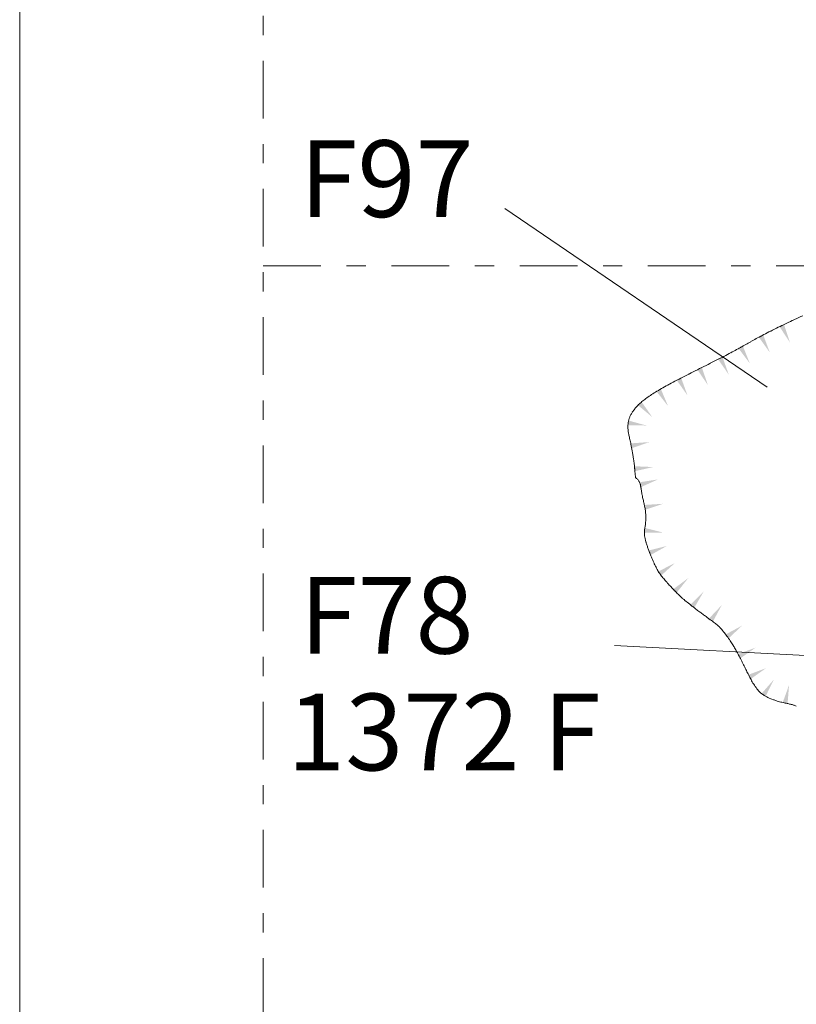
# Model space of a CAD drawing. Extents: x 1500 to 1702, y 1184 to 1319.
# Drawn here: x 1500 to 1510, y 1200 to 1213 of the extents above; entities that cross this region are included whole.
import ezdxf
from ezdxf.enums import TextEntityAlignment as Align

# ---------------------------------------------------------------- set-up
doc = ezdxf.new("R2010")
doc.units = 0
doc.header["$MEASUREMENT"] = 0
doc.linetypes.add('DGN Style 7', pattern=[1.671871, 0.752342, -0.334374, 0.250781, -0.334374])
doc.layers.add('Gully Feature Layers', color=7, linetype='Continuous', lineweight=0)
doc.styles.add('Style-Garamond', font='txt')

msp = doc.modelspace()

# ---------------------------------------------------------------- linework, layer by layer
at = {"layer": 'Gully Feature Layers', "linetype": 'Continuous', "lineweight": 13}
for p, q in [((1509.562, 1208.38), (1506.141, 1210.712)), ((1511.406, 1204.813), (1507.571, 1205.01))]:
    msp.add_line(p, q, dxfattribs=at)
at = {"layer": 'Gully Feature Layers', "color": 138, "linetype": 'DGN Style 7', "lineweight": 13}
msp.add_line((1502.991, 1209.963), (1522.991, 1209.963), dxfattribs=at)
at = {"layer": 'Gully Feature Layers', "linetype": 'Continuous', "lineweight": 13, "flags": 128}
msp.add_lwpolyline([(1499.817, 1227.323), (1540.012, 1227.323), (1540.012, 1187.267), (1499.817, 1187.267)], close=True, dxfattribs=at)
at = {"layer": 'Gully Feature Layers', "color": 138, "linetype": 'DGN Style 7', "lineweight": 13, "flags": 128}
msp.add_lwpolyline([(1512.991, 1219.963), (1522.991, 1219.963), (1522.991, 1189.963), (1502.991, 1189.963), (1502.991, 1219.963)], dxfattribs=at)
at = {"layer": 'Gully Feature Layers', "color": 7, "lineweight": 13, "flags": 128}
for points in [[(1509.888, 1209.249), (1509.891, 1209.25), (1509.918, 1209.263), (1509.946, 1209.276), (1509.974, 1209.289), (1510.001, 1209.302), (1510.024, 1209.312)], [(1509.616, 1209.116), (1509.632, 1209.124), (1509.656, 1209.136), (1509.681, 1209.148), (1509.706, 1209.161), (1509.731, 1209.173), (1509.751, 1209.183)], [(1509.751, 1209.183), (1509.757, 1209.186), (1509.783, 1209.199), (1509.81, 1209.212), (1509.837, 1209.225), (1509.864, 1209.237), (1509.886, 1209.248)], [(1509.35, 1208.974), (1509.366, 1208.983), (1509.383, 1208.993), (1509.401, 1209.003), (1509.419, 1209.013), (1509.437, 1209.023), (1509.456, 1209.033), (1509.477, 1209.043), (1509.481, 1209.046)], [(1509.481, 1209.046), (1509.497, 1209.054), (1509.518, 1209.065), (1509.54, 1209.077), (1509.562, 1209.088), (1509.584, 1209.1), (1509.608, 1209.112), (1509.615, 1209.115)], [(1509.217, 1208.9), (1509.232, 1208.908), (1509.249, 1208.918), (1509.265, 1208.927), (1509.282, 1208.936), (1509.299, 1208.946), (1509.315, 1208.955), (1509.332, 1208.964), (1509.348, 1208.973)], [(1508.951, 1208.758), (1508.974, 1208.769), (1508.998, 1208.782), (1509.021, 1208.794), (1509.043, 1208.805), (1509.065, 1208.817), (1509.084, 1208.827)], [(1509.086, 1208.828), (1509.086, 1208.828), (1509.106, 1208.839), (1509.125, 1208.849), (1509.144, 1208.86), (1509.162, 1208.87), (1509.181, 1208.88), (1509.198, 1208.889), (1509.215, 1208.899), (1509.217, 1208.9)], [(1508.681, 1208.622), (1508.708, 1208.636), (1508.736, 1208.649), (1508.764, 1208.663), (1508.791, 1208.677), (1508.815, 1208.689)], [(1508.817, 1208.69), (1508.819, 1208.691), (1508.846, 1208.705), (1508.872, 1208.718), (1508.898, 1208.731), (1508.924, 1208.744), (1508.949, 1208.757), (1508.951, 1208.758)], [(1508.412, 1208.485), (1508.434, 1208.497), (1508.46, 1208.51), (1508.487, 1208.524), (1508.514, 1208.538), (1508.541, 1208.551), (1508.545, 1208.553)], [(1508.547, 1208.554), (1508.569, 1208.565), (1508.596, 1208.579), (1508.624, 1208.593), (1508.652, 1208.607), (1508.68, 1208.622), (1508.681, 1208.622)], [(1508.147, 1208.34), (1508.162, 1208.349), (1508.182, 1208.361), (1508.202, 1208.372), (1508.223, 1208.384), (1508.244, 1208.396), (1508.266, 1208.408), (1508.277, 1208.414)], [(1508.279, 1208.415), (1508.289, 1208.42), (1508.311, 1208.432), (1508.335, 1208.445), (1508.359, 1208.457), (1508.383, 1208.47), (1508.409, 1208.484), (1508.412, 1208.485)], [(1508.02, 1208.26), (1508.023, 1208.262), (1508.039, 1208.273), (1508.055, 1208.283), (1508.071, 1208.294), (1508.089, 1208.305), (1508.106, 1208.316), (1508.124, 1208.327), (1508.143, 1208.338), (1508.147, 1208.34)], [(1507.803, 1208.053), (1507.807, 1208.059), (1507.813, 1208.068), (1507.819, 1208.077), (1507.826, 1208.086), (1507.834, 1208.096), (1507.841, 1208.105), (1507.849, 1208.114), (1507.858, 1208.124), (1507.866, 1208.133), (1507.875, 1208.143), (1507.885, 1208.152), (1507.895, 1208.162), (1507.9, 1208.167)], [(1507.9, 1208.167), (1507.906, 1208.172), (1507.917, 1208.181), (1507.928, 1208.191), (1507.94, 1208.201), (1507.953, 1208.211), (1507.966, 1208.221), (1507.979, 1208.231), (1507.994, 1208.242), (1508.008, 1208.252), (1508.018, 1208.259)], [(1507.748, 1207.913), (1507.749, 1207.921), (1507.753, 1207.938), (1507.757, 1207.955), (1507.762, 1207.972), (1507.77, 1207.989), (1507.773, 1207.998), (1507.777, 1208.006), (1507.781, 1208.015), (1507.786, 1208.024), (1507.791, 1208.032), (1507.796, 1208.041), (1507.801, 1208.05), (1507.802, 1208.051)], [(1507.757, 1207.764), (1507.754, 1207.779), (1507.75, 1207.803), (1507.748, 1207.825), (1507.746, 1207.846), (1507.745, 1207.866), (1507.746, 1207.885), (1507.747, 1207.903), (1507.748, 1207.913)], [(1507.789, 1207.615), (1507.786, 1207.631), (1507.782, 1207.649), (1507.778, 1207.665), (1507.775, 1207.682), (1507.771, 1207.698), (1507.768, 1207.712), (1507.765, 1207.727), (1507.762, 1207.74), (1507.759, 1207.753), (1507.757, 1207.762)], [(1507.815, 1207.467), (1507.814, 1207.473), (1507.81, 1207.5), (1507.806, 1207.525), (1507.802, 1207.548), (1507.798, 1207.571), (1507.794, 1207.592), (1507.79, 1207.611), (1507.789, 1207.615)], [(1507.834, 1207.317), (1507.833, 1207.321), (1507.83, 1207.355), (1507.826, 1207.386), (1507.822, 1207.418), (1507.818, 1207.447), (1507.816, 1207.465)], [(1507.843, 1207.204), (1507.843, 1207.208), (1507.84, 1207.248), (1507.836, 1207.284), (1507.834, 1207.317)], [(1507.908, 1207.109), (1507.906, 1207.113), (1507.904, 1207.12), (1507.902, 1207.128), (1507.899, 1207.135), (1507.896, 1207.142), (1507.892, 1207.149), (1507.887, 1207.156), (1507.883, 1207.163), (1507.878, 1207.17), (1507.872, 1207.177), (1507.866, 1207.183), (1507.859, 1207.19), (1507.851, 1207.197), (1507.844, 1207.203), (1507.843, 1207.204)], [(1507.934, 1206.961), (1507.932, 1206.972), (1507.929, 1206.987), (1507.927, 1207.002), (1507.924, 1207.016), (1507.921, 1207.031), (1507.919, 1207.046), (1507.918, 1207.054), (1507.917, 1207.061), (1507.916, 1207.069), (1507.915, 1207.076), (1507.913, 1207.084), (1507.912, 1207.091), (1507.91, 1207.098), (1507.909, 1207.106), (1507.908, 1207.109)], [(1507.966, 1206.813), (1507.964, 1206.822), (1507.961, 1206.835), (1507.959, 1206.847), (1507.956, 1206.86), (1507.953, 1206.873), (1507.95, 1206.887), (1507.947, 1206.901), (1507.944, 1206.915), (1507.941, 1206.929), (1507.938, 1206.943), (1507.935, 1206.958), (1507.935, 1206.959)], [(1507.979, 1206.663), (1507.979, 1206.673), (1507.979, 1206.686), (1507.979, 1206.698), (1507.979, 1206.711), (1507.978, 1206.724), (1507.977, 1206.736), (1507.976, 1206.748), (1507.974, 1206.761), (1507.973, 1206.773), (1507.971, 1206.785), (1507.969, 1206.797), (1507.966, 1206.81), (1507.966, 1206.813)], [(1507.963, 1206.512), (1507.964, 1206.524), (1507.966, 1206.536), (1507.968, 1206.548), (1507.969, 1206.56), (1507.971, 1206.572), (1507.973, 1206.584), (1507.974, 1206.596), (1507.975, 1206.609), (1507.977, 1206.622), (1507.978, 1206.634), (1507.978, 1206.647), (1507.979, 1206.66), (1507.979, 1206.661)], [(1507.98, 1206.364), (1507.979, 1206.368), (1507.976, 1206.378), (1507.974, 1206.388), (1507.972, 1206.398), (1507.97, 1206.407), (1507.966, 1206.425), (1507.964, 1206.442), (1507.963, 1206.457), (1507.961, 1206.472), (1507.961, 1206.486), (1507.962, 1206.499), (1507.963, 1206.512), (1507.963, 1206.512)], [(1508.03, 1206.221), (1508.028, 1206.225), (1508.024, 1206.237), (1508.02, 1206.248), (1508.015, 1206.259), (1508.011, 1206.27), (1508.007, 1206.282), (1508.003, 1206.293), (1507.999, 1206.304), (1507.996, 1206.315), (1507.992, 1206.326), (1507.988, 1206.337), (1507.985, 1206.347), (1507.982, 1206.358), (1507.981, 1206.362)], [(1508.088, 1206.083), (1508.082, 1206.095), (1508.075, 1206.113), (1508.067, 1206.131), (1508.058, 1206.151), (1508.054, 1206.161), (1508.05, 1206.171), (1508.045, 1206.182), (1508.041, 1206.193), (1508.037, 1206.203), (1508.032, 1206.214), (1508.03, 1206.221)], [(1508.161, 1205.949), (1508.158, 1205.953), (1508.15, 1205.965), (1508.142, 1205.978), (1508.135, 1205.991), (1508.127, 1206.004), (1508.12, 1206.018), (1508.112, 1206.032), (1508.105, 1206.047), (1508.097, 1206.062), (1508.09, 1206.078), (1508.089, 1206.081)], [(1508.255, 1205.833), (1508.252, 1205.837), (1508.242, 1205.848), (1508.232, 1205.86), (1508.221, 1205.872), (1508.212, 1205.883), (1508.202, 1205.894), (1508.193, 1205.906), (1508.184, 1205.917), (1508.175, 1205.929), (1508.167, 1205.941), (1508.161, 1205.949)], [(1508.359, 1205.722), (1508.355, 1205.726), (1508.343, 1205.738), (1508.331, 1205.751), (1508.32, 1205.763), (1508.308, 1205.776), (1508.297, 1205.788), (1508.285, 1205.8), (1508.274, 1205.813), (1508.263, 1205.825), (1508.257, 1205.832)], [(1508.467, 1205.618), (1508.465, 1205.619), (1508.453, 1205.63), (1508.442, 1205.64), (1508.432, 1205.65), (1508.421, 1205.66), (1508.411, 1205.67), (1508.4, 1205.681), (1508.389, 1205.691), (1508.378, 1205.703), (1508.366, 1205.714), (1508.359, 1205.722)], [(1508.585, 1205.522), (1508.581, 1205.526), (1508.571, 1205.534), (1508.561, 1205.541), (1508.552, 1205.548), (1508.534, 1205.562), (1508.518, 1205.575), (1508.504, 1205.587), (1508.49, 1205.598), (1508.477, 1205.609), (1508.468, 1205.616)], [(1508.705, 1205.432), (1508.7, 1205.436), (1508.689, 1205.444), (1508.678, 1205.452), (1508.666, 1205.461), (1508.655, 1205.469), (1508.644, 1205.478), (1508.633, 1205.486), (1508.622, 1205.494), (1508.612, 1205.502), (1508.601, 1205.51), (1508.591, 1205.518), (1508.585, 1205.522)], [(1508.828, 1205.342), (1508.82, 1205.348), (1508.802, 1205.361), (1508.793, 1205.367), (1508.784, 1205.374), (1508.774, 1205.381), (1508.764, 1205.388), (1508.754, 1205.396), (1508.743, 1205.404), (1508.733, 1205.411), (1508.722, 1205.419), (1508.711, 1205.428), (1508.707, 1205.431)], [(1508.943, 1205.247), (1508.938, 1205.253), (1508.928, 1205.263), (1508.918, 1205.272), (1508.908, 1205.281), (1508.897, 1205.29), (1508.886, 1205.299), (1508.875, 1205.308), (1508.862, 1205.317), (1508.849, 1205.327), (1508.835, 1205.337), (1508.828, 1205.342)], [(1509.04, 1205.13), (1509.037, 1205.133), (1509.026, 1205.148), (1509.015, 1205.162), (1509.004, 1205.177), (1508.992, 1205.191), (1508.981, 1205.205), (1508.97, 1205.218), (1508.959, 1205.231), (1508.948, 1205.242), (1508.945, 1205.246)], [(1509.123, 1205.005), (1509.122, 1205.007), (1509.114, 1205.02), (1509.106, 1205.033), (1509.097, 1205.046), (1509.088, 1205.06), (1509.079, 1205.074), (1509.069, 1205.088), (1509.059, 1205.103), (1509.048, 1205.118), (1509.04, 1205.13)], [(1509.196, 1204.872), (1509.189, 1204.885), (1509.181, 1204.9), (1509.174, 1204.914), (1509.166, 1204.929), (1509.159, 1204.942), (1509.152, 1204.955), (1509.144, 1204.968), (1509.137, 1204.981), (1509.129, 1204.994), (1509.124, 1205.003)], [(1509.264, 1204.738), (1509.26, 1204.745), (1509.252, 1204.761), (1509.244, 1204.777), (1509.237, 1204.792), (1509.229, 1204.808), (1509.221, 1204.824), (1509.213, 1204.84), (1509.205, 1204.855), (1509.197, 1204.87), (1509.196, 1204.872)], [(1509.332, 1204.602), (1509.327, 1204.611), (1509.32, 1204.625), (1509.312, 1204.64), (1509.305, 1204.655), (1509.297, 1204.669), (1509.29, 1204.684), (1509.283, 1204.699), (1509.275, 1204.714), (1509.268, 1204.73), (1509.265, 1204.736)], [(1509.408, 1204.473), (1509.405, 1204.477), (1509.395, 1204.492), (1509.386, 1204.507), (1509.376, 1204.522), (1509.367, 1204.537), (1509.359, 1204.552), (1509.351, 1204.567), (1509.343, 1204.581), (1509.335, 1204.596), (1509.332, 1204.602)], [(1509.514, 1204.366), (1509.506, 1204.371), (1509.491, 1204.383), (1509.476, 1204.395), (1509.463, 1204.407), (1509.45, 1204.42), (1509.438, 1204.434), (1509.426, 1204.448), (1509.416, 1204.462), (1509.409, 1204.471)], [(1509.649, 1204.301), (1509.642, 1204.304), (1509.624, 1204.31), (1509.607, 1204.317), (1509.589, 1204.325), (1509.572, 1204.333), (1509.555, 1204.342), (1509.538, 1204.351), (1509.522, 1204.361), (1509.514, 1204.366)], [(1509.796, 1204.261), (1509.795, 1204.261), (1509.782, 1204.264), (1509.768, 1204.267), (1509.754, 1204.27), (1509.739, 1204.274), (1509.724, 1204.278), (1509.709, 1204.282), (1509.692, 1204.287), (1509.676, 1204.292), (1509.659, 1204.298), (1509.651, 1204.301)], [(1509.94, 1204.221), (1509.938, 1204.222), (1509.93, 1204.226), (1509.922, 1204.229), (1509.913, 1204.232), (1509.904, 1204.235), (1509.895, 1204.238), (1509.885, 1204.24), (1509.875, 1204.243), (1509.865, 1204.245), (1509.854, 1204.248), (1509.844, 1204.25), (1509.832, 1204.253), (1509.82, 1204.255), (1509.808, 1204.258), (1509.796, 1204.261)]]:
    msp.add_lwpolyline(points, dxfattribs=at)
at = {"layer": 'Gully Feature Layers', "color": 7, "lineweight": 13}
for points in [[(1509.78, 1209.197), (1509.722, 1209.169), (1509.857, 1208.966)], [(1509.51, 1209.061), (1509.453, 1209.031), (1509.595, 1208.833)], [(1509.245, 1208.916), (1509.189, 1208.884), (1509.335, 1208.689)], [(1508.979, 1208.772), (1508.922, 1208.743), (1509.061, 1208.543)], [(1508.71, 1208.636), (1508.652, 1208.607), (1508.789, 1208.406)], [(1508.44, 1208.5), (1508.383, 1208.47), (1508.523, 1208.271)], [(1508.175, 1208.356), (1508.119, 1208.324), (1508.27, 1208.132)], [(1507.924, 1208.188), (1507.877, 1208.145), (1508.064, 1207.989)], [(1507.752, 1207.945), (1507.744, 1207.881), (1507.987, 1207.88)], [(1507.967, 1206.544), (1507.959, 1206.48), (1508.203, 1206.485)], [(1508.56, 1205.542), (1508.611, 1205.503), (1508.733, 1205.714)], [(1508.801, 1205.361), (1508.854, 1205.323), (1508.969, 1205.538)], [(1509.488, 1204.384), (1509.541, 1204.348), (1509.648, 1204.567)], [(1509.764, 1204.267), (1509.827, 1204.254), (1509.847, 1204.497)]]:
    msp.add_solid(points, dxfattribs=at)
at = {"layer": 'Gully Feature Layers', "color": 7, "lineweight": 13, "extrusion": (0, 0, -1)}
for points in [[(-1507.783, 1207.647), (-1507.796, 1207.584), (-1508.026, 1207.664)], [(-1507.831, 1207.349), (-1507.836, 1207.284), (-1508.074, 1207.338)], [(-1507.899, 1207.14), (-1507.917, 1207.078), (-1508.139, 1207.177)], [(-1507.96, 1206.844), (-1507.972, 1206.781), (-1508.203, 1206.859)], [(-1508.018, 1206.251), (-1508.042, 1206.191), (-1508.255, 1206.31)], [(-1508.142, 1205.976), (-1508.179, 1205.923), (-1508.359, 1206.087)], [(-1508.337, 1205.745), (-1508.381, 1205.699), (-1508.532, 1205.89)], [(-1509.021, 1205.156), (-1509.058, 1205.104), (-1509.235, 1205.271)], [(-1509.181, 1204.9), (-1509.211, 1204.843), (-1509.411, 1204.983)], [(-1509.317, 1204.63), (-1509.347, 1204.574), (-1509.545, 1204.715)]]:
    msp.add_solid(points, dxfattribs=at)

# ---------------------------------------------------------------- texts
at = {"layer": 'Gully Feature Layers', "linetype": 'Continuous', "lineweight": 13, "style": 'Style-Garamond'}
for s, p in [('F97', (1503.466, 1211.599)), ('F78', (1503.466, 1205.906)), ('1372 F', (1503.304, 1204.383))]:
    msp.add_text(s, height=1, dxfattribs=at).set_placement(p, align=Align.TOP_LEFT)

doc.saveas('drawing.dxf')
